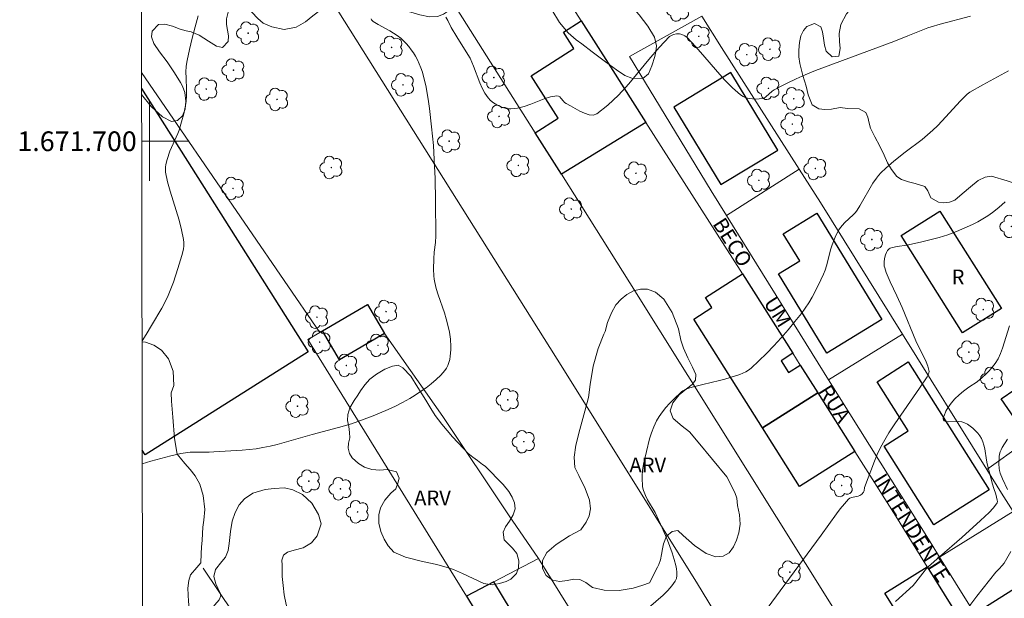
# Model space of a CAD drawing. Units: metres. Extents: x 281183 to 281698, y 1671567 to 1672134.
# Drawn here: x 281187 to 281287, y 1671654 to 1671712 of the extents above; entities that cross this region are included whole.
import ezdxf
from ezdxf.enums import TextEntityAlignment as Align

# ---------------------------------------------------------------- set-up
doc = ezdxf.new("R2010")
doc.units = ezdxf.units.M
doc.header["$MEASUREMENT"] = 0
for name, color, linetype, lineweight in [('Articulacao', 7, 'Continuous', 18), ('Cerca', 8, 'Cerca', 20), ('Edificacoes', 7, 'Continuous', 30), ('Malha_Coordenadas', 7, 'Continuous', 15), ('Muro_Grade', 8, 'Continuous', 20), ('Topon_de_Vias', 7, 'Continuous', 9), ('Topon_Fundacao_Const_Ruinas', 7, 'Continuous', 9)]:
    doc.layers.add(name, color=color, linetype=linetype, lineweight=lineweight)
for name, color, linetype, lineweight, true_color in [('Arvores_Isoladas', 7, 'Continuous', 18, 0x00ff33), ('Curvas_Intermediarias', 7, 'Continuous', 9, 0x783c14), ('Curvas_Mestras', 7, 'Continuous', 20, 0x783c14), ('Topon_Vegetacao', 7, 'Continuous', 9, 0x00ff33), ('Vegetacao', 7, 'Orla8', 9, 0x00ff33)]:
    doc.layers.add(name, color=color, linetype=linetype, lineweight=lineweight, true_color=true_color)
doc.styles.add('Arial', font='arial.ttf', dxfattribs={"height": 1.5})
doc.styles.get("Standard").update_dxf_attribs({"font": 'arial.ttf'})
doc.linetypes.add('Cerca', pattern='A,10,0,["X",Standard,S=1,R=0,X=0,Y=-0.5],0.1', length=10.1)
doc.linetypes.add('Orla8', pattern='A,6,-0.5,["V",Standard,S=1,R=0,X=-0.5,Y=-1],-0.5,6,-0.5,["V",Standard,S=1,R=0,X=-0.5,Y=-1],-0.5', length=14)

# ---------------------------------------------------------------- blocks, each defined once
blk = doc.blocks.new('Arvore')
at = {"layer": 'Arvores_Isoladas'}
blk.add_lwpolyline([(-0.718, 0.493, 0.872324), (-0.722, -0.551, 0.862983), (0.284, -0.827, 0.900105), (0.89, 0.029, 0.863155), (0.262, 0.861, 0.882486)], format="xyb", close=True, dxfattribs=at)
blk.add_circle((0, 0), 0.0286, dxfattribs=at)

msp = doc.modelspace()

# ---------------------------------------------------------------- linework, layer by layer
at = {"layer": 'Articulacao', "flags": 128}
msp.add_lwpolyline([(281198.47, 1672127.498), (281680.561, 1672128.31), (281681.482, 1671574.043), (281199.415, 1671573.231), (281198.47, 1672127.498)], close=True, dxfattribs=at)
at = {"layer": 'Cerca', "flags": 128}
for points in [[(281214.666, 1671720.325), (281241.923, 1671676.994), (281255.579, 1671655.122), (281260.566, 1671646.931), (281265.361, 1671639.303)], [(281199.187, 1671706.96), (281217.276, 1671680.602)], [(281223.817, 1671680.488), (281222.088, 1671683.43), (281217.538, 1671680.756), (281217.276, 1671680.602), (281216.042, 1671679.877), (281232.156, 1671653.858)], [(281223.817, 1671680.488), (281229.761, 1671672.074), (281236.422, 1671662.109), (281239.454, 1671657.695)]]:
    msp.add_lwpolyline(points, dxfattribs=at)
at = {"layer": 'Curvas_Intermediarias', "flags": 128}
for points, elevation in [([(281199.233, 1671679.763), (281199.66, 1671680.404), (281200.204, 1671681.303), (281201.226, 1671683.085), (281201.568, 1671683.718), (281201.876, 1671684.371), (281202.155, 1671685.041), (281202.412, 1671685.722), (281202.878, 1671687.101), (281203.286, 1671688.42), (281203.427, 1671689.07), (281203.464, 1671689.396), (281203.471, 1671689.72), (281203.44, 1671690.039), (281203.243, 1671691.02), (281202.987, 1671691.997), (281202.092, 1671694.922), (281201.828, 1671695.899), (281201.621, 1671696.878), (281201.596, 1671697.128), (281201.605, 1671697.382), (281201.642, 1671697.637), (281201.77, 1671698.147), (281202.058, 1671699.006), (281202.209, 1671699.363), (281202.703, 1671700.422), (281202.855, 1671700.779), (281202.988, 1671701.142), (281203.244, 1671701.956), (281203.468, 1671702.781), (281203.638, 1671703.615), (281203.697, 1671704.035), (281203.738, 1671704.626), (281203.738, 1671705.222), (281203.692, 1671706.421), (281203.686, 1671707.018), (281203.716, 1671707.608), (281203.802, 1671708.19), (281204.045, 1671709.318), (281204.312, 1671710.456), (281204.608, 1671711.593), (281204.937, 1671712.717)], 66), ([(281230.04, 1671712.58), (281230.241, 1671712.244), (281230.606, 1671711.542), (281231.169, 1671710.59), (281231.93, 1671709.327), (281232.511, 1671708.43), (281232.848, 1671707.633), (281233.492, 1671705.92), (281233.734, 1671705.375), (281234.011, 1671704.865), (281234.338, 1671704.404), (281234.586, 1671704.143), (281234.881, 1671703.903), (281235.211, 1671703.69), (281235.565, 1671703.514), (281235.93, 1671703.381), (281236.297, 1671703.3), (281236.652, 1671703.278), (281237.311, 1671703.358), (281237.982, 1671703.536), (281238.659, 1671703.776), (281240.01, 1671704.291), (281240.674, 1671704.494), (281241.323, 1671704.612), (281241.472, 1671704.588), (281241.605, 1671704.5), (281241.729, 1671704.369), (281241.97, 1671704.059), (281242.101, 1671703.922), (281242.247, 1671703.826), (281242.689, 1671703.602), (281243.637, 1671703.068), (281244.114, 1671702.84), (281244.574, 1671702.692), (281245.001, 1671702.664), (281245.382, 1671702.798), (281246.499, 1671703.646), (281247.568, 1671704.673), (281248.604, 1671705.825), (281250.644, 1671708.289), (281251.679, 1671709.495), (281252.748, 1671710.611), (281252.864, 1671710.704), (281252.999, 1671710.778), (281253.146, 1671710.834), (281253.457, 1671710.895), (281253.753, 1671710.896), (281253.884, 1671710.874), (281254.149, 1671710.775), (281254.278, 1671710.703), (281254.515, 1671710.53), (281255.388, 1671709.621), (281256.132, 1671708.77), (281257.6, 1671707.041), (281258.347, 1671706.206), (281259.121, 1671705.417), (281259.933, 1671704.698), (281260.195, 1671704.53), (281260.494, 1671704.409), (281260.82, 1671704.331), (281261.16, 1671704.289), (281261.5, 1671704.279), (281261.831, 1671704.294), (281262.138, 1671704.33), (281262.326, 1671704.388), (281262.501, 1671704.494), (281263.166, 1671705.095), (281263.346, 1671705.216), (281263.785, 1671705.454), (281264.675, 1671705.91), (281265.58, 1671706.34), (281266.494, 1671706.746), (281267.544, 1671707.175), (281275.492, 1671710.133), (281276.928, 1671710.685), (281278.932, 1671711.498), (281279.272, 1671711.615), (281280.206, 1671711.894), (281283.268, 1671712.683)], 67), ([(281199.255, 1671667.279), (281200.116, 1671667.542), (281201.133, 1671667.825), (281202.153, 1671668.086), (281203.17, 1671668.327), (281203.638, 1671668.411), (281204.114, 1671668.455), (281204.594, 1671668.472), (281206.046, 1671668.472), (281206.527, 1671668.494), (281209.378, 1671668.674), (281210.796, 1671668.82), (281211.498, 1671668.929), (281212.218, 1671669.073), (281212.935, 1671669.244), (281213.648, 1671669.435), (281216.487, 1671670.259), (281219.159, 1671670.957), (281220.48, 1671671.348), (281221.129, 1671671.573), (281222.668, 1671672.159), (281224.19, 1671672.797), (281224.936, 1671673.145), (281225.668, 1671673.516), (281226.381, 1671673.914), (281226.94, 1671674.253), (281227.495, 1671674.615), (281228.038, 1671675), (281228.564, 1671675.407), (281229.063, 1671675.835), (281229.53, 1671676.282), (281229.957, 1671676.749), (281230.129, 1671676.994), (281230.263, 1671677.269), (281230.365, 1671677.568), (281230.44, 1671677.881), (281230.494, 1671678.202), (281230.555, 1671678.831), (281230.567, 1671679.188), (281230.527, 1671679.913), (281230.42, 1671680.639), (281230.267, 1671681.352), (281230.099, 1671681.975), (281229.902, 1671682.592), (281229.262, 1671684.433), (281229.073, 1671685.051), (281228.918, 1671685.675), (281228.86, 1671686.011), (281228.824, 1671686.352), (281228.802, 1671687.042), (281228.825, 1671688.08), (281228.873, 1671688.742), (281228.99, 1671689.734), (281229.028, 1671690.396), (281229.015, 1671693.92), (281228.962, 1671696.269), (281228.915, 1671697.442), (281228.784, 1671699.559), (281228.611, 1671701.449), (281228.381, 1671703.332), (281228.242, 1671704.269), (281228.004, 1671705.653), (281227.794, 1671706.556), (281227.666, 1671707.001), (281227.519, 1671707.438), (281227.352, 1671707.863), (281227.162, 1671708.275), (281226.977, 1671708.62), (281226.769, 1671708.959), (281226.541, 1671709.289), (281226.295, 1671709.607), (281226.033, 1671709.91), (281225.757, 1671710.196), (281225.469, 1671710.462), (281225.123, 1671710.734), (281224.753, 1671710.978), (281224.365, 1671711.203), (281223.175, 1671711.849), (281222.677, 1671712.162), (281222.524, 1671712.307), (281222.48, 1671712.424)], 67), ([(281287.143, 1671707.132), (281284.533, 1671705.736), (281283.192, 1671704.97), (281282.933, 1671704.769), (281282.696, 1671704.542), (281282.231, 1671704.053), (281280.412, 1671702.058), (281279.941, 1671701.577), (281279.455, 1671701.113), (281278.913, 1671700.64), (281278.354, 1671700.188), (281276.631, 1671698.878), (281275.504, 1671697.981), (281274.7, 1671697.278), (281274.19, 1671696.783), (281273.95, 1671696.524), (281273.722, 1671696.255), (281273.358, 1671695.735), (281272.047, 1671693.435), (281271.768, 1671692.997), (281271.612, 1671692.791), (281271.407, 1671692.559), (281270.488, 1671691.711), (281270.273, 1671691.488), (281270.08, 1671691.25), (281269.928, 1671691.024), (281269.79, 1671690.786), (281269.547, 1671690.287), (281269.242, 1671689.512), (281269.106, 1671689.09), (281268.67, 1671687.36), (281268.538, 1671686.938), (281268.376, 1671686.528), (281268.105, 1671685.935), (281267.521, 1671684.758), (281267.204, 1671684.182), (281266.867, 1671683.619), (281266.508, 1671683.073), (281266.125, 1671682.547), (281265.459, 1671681.703), (281264.769, 1671680.871), (281264.056, 1671680.053), (281263.324, 1671679.253), (281262.574, 1671678.474), (281261.807, 1671677.72), (281261.025, 1671676.994), (281260.767, 1671676.791), (281260.484, 1671676.619), (281260.182, 1671676.472), (281259.867, 1671676.345), (281258.899, 1671676.026), (281258.356, 1671675.864), (281257.805, 1671675.722), (281256.136, 1671675.343), (281255.034, 1671675.06), (281254.706, 1671674.964), (281254.382, 1671674.848), (281254.088, 1671674.688), (281253.96, 1671674.584), (281253.152, 1671673.81), (281252.754, 1671673.406), (281252.371, 1671672.987), (281252.014, 1671672.552), (281251.691, 1671672.099), (281251.413, 1671671.627), (281251.14, 1671671.046), (281250.91, 1671670.44), (281250.714, 1671669.815), (281250.394, 1671668.531), (281250.116, 1671667.246), (281250.016, 1671666.642), (281249.97, 1671666.026), (281249.965, 1671665.718), (281249.992, 1671665.11), (281250.015, 1671664.932), (281250.105, 1671664.58), (281250.31, 1671664.066), (281250.522, 1671663.632), (281251.289, 1671662.331), (281251.987, 1671660.803), (281252.532, 1671659.532), (281252.783, 1671658.891), (281253.012, 1671658.245), (281253.215, 1671657.594), (281253.383, 1671656.956), (281253.449, 1671656.62), (281253.487, 1671656.287), (281253.487, 1671655.965), (281253.438, 1671655.664), (281253.327, 1671655.393), (281252.989, 1671654.894), (281252.576, 1671654.425), (281252.111, 1671653.976), (281250.609, 1671652.664)], 68), ([(281286.791, 1671693.844), (281286.153, 1671693.292), (281285.498, 1671692.768), (281285.021, 1671692.428), (281284.522, 1671692.116), (281284.004, 1671691.828), (281283.474, 1671691.561), (281282.934, 1671691.309), (281281.848, 1671690.836), (281281.421, 1671690.667), (281280.987, 1671690.517), (281280.101, 1671690.256), (281278.209, 1671689.765), (281276.817, 1671689.474), (281275.82, 1671689.337), (281275.345, 1671689.236), (281275.127, 1671689.154), (281275.031, 1671689.096), (281274.865, 1671688.925), (281274.737, 1671688.708), (281274.653, 1671688.482), (281274.565, 1671688.114), (281274.516, 1671687.726), (281274.531, 1671687.344), (281274.57, 1671687.162), (281274.729, 1671686.679), (281274.916, 1671686.202), (281275.124, 1671685.727), (281275.795, 1671684.314), (281276.332, 1671683.127), (281277.736, 1671679.765), (281278.76, 1671677.627), (281278.927, 1671677.199), (281279.057, 1671676.77), (281279.07, 1671676.643), (281279.051, 1671676.513), (281279.007, 1671676.382), (281278.871, 1671676.123), (281278.115, 1671674.962), (281275.6, 1671671.345), (281275.004, 1671670.423), (281274.444, 1671669.482), (281274.115, 1671668.855), (281273.816, 1671668.212), (281273.541, 1671667.556), (281272.523, 1671664.892), (281272.474, 1671664.527), (281272.409, 1671664.406), (281272.246, 1671664.211), (281272.045, 1671664.065), (281271.887, 1671664.004), (281271.189, 1671663.86), (281271.036, 1671663.795), (281270.906, 1671663.697), (281270.476, 1671663.226), (281270.065, 1671662.727), (281269.67, 1671662.206), (281268.138, 1671660.06), (281262.156, 1671651.977)], 69), ([(281287.022, 1671669.781), (281286.482, 1671668.93), (281286.369, 1671668.712), (281286.283, 1671668.485), (281286.227, 1671668.255), (281286.19, 1671668.018), (281286.169, 1671667.776), (281286.162, 1671667.285), (281286.176, 1671666.799), (281286.202, 1671666.606), (281286.29, 1671666.322), (281286.512, 1671665.765), (281287.011, 1671664.665)], 71), ([(281287.377, 1671658.4), (281286.701, 1671657.191), (281286.501, 1671656.956), (281286.165, 1671656.627), (281285.856, 1671656.287), (281283.928, 1671653.867), (281283.009, 1671652.657)], 71)]:
    msp.add_lwpolyline(points, dxfattribs=dict(at, elevation=elevation))
at = {"layer": 'Curvas_Mestras', "elevation": 70, "flags": 128}
msp.add_lwpolyline([(281275.673, 1671653.305), (281277.465, 1671654.934), (281277.71, 1671655.275), (281278.438, 1671656.206), (281278.822, 1671656.653), (281279.028, 1671656.863), (281280.127, 1671657.862), (281282.39, 1671659.799), (281284.29, 1671661.521), (281285.157, 1671662.36), (281285.557, 1671662.793), (281285.923, 1671663.237), (281285.976, 1671663.339), (281285.996, 1671663.456), (281285.991, 1671663.583), (281285.846, 1671664.219), (281285.64, 1671664.764), (281285.508, 1671665.219), (281284.966, 1671667.296), (281284.889, 1671667.664), (281284.715, 1671668.796), (281284.637, 1671669.161), (281284.53, 1671669.51), (281284.382, 1671669.835), (281284.207, 1671670.115), (281284, 1671670.386), (281283.765, 1671670.645), (281283.509, 1671670.886), (281283.237, 1671671.104), (281282.955, 1671671.293), (281282.668, 1671671.449), (281282.388, 1671671.536), (281282.071, 1671671.567), (281281.084, 1671671.544), (281280.808, 1671671.571), (281280.591, 1671671.651), (281280.53, 1671671.731), (281280.515, 1671671.85), (281280.537, 1671671.999), (281280.584, 1671672.163), (281280.781, 1671672.634), (281280.965, 1671672.97), (281281.308, 1671673.445), (281281.691, 1671673.883), (281282.114, 1671674.28), (281282.565, 1671674.648), (281283.108, 1671675.043), (281283.939, 1671675.614), (281284.468, 1671676.025), (281284.834, 1671676.362), (281285.18, 1671676.724), (281285.503, 1671677.104), (281285.766, 1671677.453), (281286.065, 1671677.941), (281286.307, 1671678.459), (281286.512, 1671679.012), (281287.228, 1671681.273)], dxfattribs=at)
at = {"layer": 'Edificacoes', "flags": 128}
for points in [[(281250.353, 1671701.915), (281241.771, 1671696.66), (281239.123, 1671700.864), (281241.438, 1671702.343), (281238.694, 1671706.638), (281243.029, 1671709.406), (281241.972, 1671711.06), (281243.776, 1671712.212), (281246.757, 1671707.545)], [(281253.166, 1671703.469), (281257.935, 1671695.601), (281263.716, 1671699.105), (281258.953, 1671706.977)], [(281268.698, 1671678.523), (281263.796, 1671686.54), (281265.951, 1671687.857), (281264.263, 1671690.619), (281267.685, 1671692.711), (281274.275, 1671681.934)], [(281282.47, 1671680.562), (281276.235, 1671690.445), (281280.167, 1671692.925), (281286.402, 1671683.042)], [(281262.182, 1671670.925), (281255.195, 1671681.962), (281257.03, 1671683.123), (281256.379, 1671684.151), (281260.15, 1671686.539), (281265.246, 1671678.49), (281264.058, 1671677.738), (281264.819, 1671676.536), (281266.007, 1671677.288), (281267.788, 1671674.474)], [(281223.817, 1671680.488), (281219.267, 1671677.814), (281217.538, 1671680.756), (281222.088, 1671683.43)], [(281279.553, 1671661.095), (281274.505, 1671669.061), (281276.958, 1671670.615), (281273.796, 1671675.605), (281276.964, 1671677.612), (281285.173, 1671664.656)], [(281288.781, 1671670.385), (281286.392, 1671673.877), (281290.553, 1671676.723), (281292.941, 1671673.23)], [(281271.547, 1671668.538), (281265.941, 1671664.989), (281262.182, 1671670.925), (281267.788, 1671674.474)], [(281278.889, 1671656.84), (281290.498, 1671638.135), (281281.859, 1671632.774), (281278.511, 1671638.096), (281277.965, 1671638.964), (281279.665, 1671640.019), (281278.414, 1671642.033), (281280.113, 1671643.088), (281278.472, 1671645.732), (281280.503, 1671646.993), (281279.087, 1671649.274), (281278.027, 1671648.617), (281274.582, 1671654.167)], [(281284.897, 1671652.809), (281289.695, 1671645.208), (281295.378, 1671648.795), (281290.581, 1671656.397)], [(281232.156, 1671653.858), (281234.895, 1671649.342), (281237.547, 1671650.951), (281234.907, 1671655.304)]]:
    msp.add_lwpolyline(points, close=True, dxfattribs=at)
msp.add_lwpolyline([(281199.19, 1671705.36), (281216.09, 1671678.644), (281199.561, 1671668.187), (281199.252, 1671668.675)], dxfattribs=at)
at = {"layer": 'Malha_Coordenadas', "flags": 128}
for points in [[(281200, 1671704), (281200, 1671696)], [(281204, 1671700), (281199.199, 1671700)], [(281199.199, 1671700), (281203.199, 1671700)]]:
    msp.add_lwpolyline(points, dxfattribs=at)
at = {"layer": 'Muro_Grade', "flags": 128}
for points in [[(281302.315, 1671619.248), (281292.536, 1671634.85), (281290.498, 1671638.135), (281278.889, 1671656.84), (281275.701, 1671661.976), (281271.547, 1671668.538), (281267.788, 1671674.474), (281266.007, 1671677.288), (281265.246, 1671678.49), (281260.15, 1671686.539), (281257.584, 1671690.592), (281250.353, 1671701.915), (281246.757, 1671707.545), (281243.776, 1671712.212), (281235.701, 1671724.855)], [(281281.859, 1671632.774), (281278.511, 1671638.096), (281277.965, 1671638.964), (281275.093, 1671643.528), (281269.46, 1671652.481), (281248.721, 1671685.626), (281241.771, 1671696.66), (281239.123, 1671700.864), (281227.22, 1671719.731), (281225.311, 1671722.707)], [(281258.511, 1671692.478), (281256.965, 1671694.963), (281248.672, 1671708.608), (281256.023, 1671712.689)], [(281256.023, 1671712.689), (281258.015, 1671709.528), (281265.877, 1671697.178)], [(281258.511, 1671692.478), (281265.877, 1671697.178)], [(281265.877, 1671697.178), (281268.042, 1671693.777), (281276.361, 1671680.436)], [(281268.878, 1671675.817), (281267.83, 1671677.492), (281258.511, 1671692.478)], [(281268.878, 1671675.817), (281276.361, 1671680.436)], [(281276.361, 1671680.436), (281284.931, 1671666.692)], [(281280.143, 1671657.807), (281279.334, 1671659.106), (281268.878, 1671675.817)], [(281284.931, 1671666.692), (281288.611, 1671669.339), (281293.061, 1671672.539), (281298.454, 1671663.991), (281305.282, 1671653.171), (281309.333, 1671646.751), (281310.416, 1671645.034), (281312.452, 1671641.807), (281313.226, 1671640.581), (281317.579, 1671633.682), (281318.786, 1671631.768), (281323.306, 1671624.605), (281323.892, 1671623.677)], [(281284.931, 1671666.692), (281286.42, 1671664.304), (281287.584, 1671662.446)], [(281280.143, 1671657.807), (281287.584, 1671662.446)], [(281259.143, 1671610.377), (281254.765, 1671617.37), (281249.718, 1671625.431), (281248.622, 1671627.183), (281243.563, 1671635.263), (281239.441, 1671641.847), (281234.895, 1671649.342), (281232.156, 1671653.858), (281234.907, 1671655.304), (281239.454, 1671657.695), (281249.043, 1671642.217), (281250.632, 1671639.609), (281254.7, 1671632.932), (281259.186, 1671625.569), (281260.246, 1671623.822), (281261.76, 1671621.326), (281267.392, 1671612.038)], [(281280.143, 1671657.807), (281289.691, 1671642.471), (281297.137, 1671647.193)], [(281205.45, 1671656.701), (281217.665, 1671638.487)]]:
    msp.add_lwpolyline(points, dxfattribs=at)
at = {"layer": 'Vegetacao', "flags": 128}
for points in [[(281231.535, 1671729.39), (281231.737, 1671729.926), (281231.925, 1671730.47), (281231.909, 1671731), (281231.047, 1671731.37), (281229.972, 1671731.241), (281228.399, 1671730.971), (281226.884, 1671730.784), (281226.374, 1671730.709), (281225.855, 1671730.867), (281225.132, 1671731.33), (281224.456, 1671731.934), (281223.906, 1671732.613), (281223.613, 1671733.367), (281223.52, 1671734.126), (281223.609, 1671734.91), (281223.873, 1671735.68), (281224.337, 1671736.337), (281225.002, 1671736.877), (281225.512, 1671737.065), (281226.072, 1671737.143), (281226.664, 1671737.147), (281227.368, 1671737.175), (281228.049, 1671737.227), (281228.694, 1671737.279), (281229.331, 1671737.31), (281230.135, 1671737.522), (281230.759, 1671737.878), (281231.289, 1671738.341), (281231.756, 1671738.96), (281231.976, 1671739.685), (281232.018, 1671740.469), (281231.969, 1671741.403), (281232.079, 1671742.332), (281232.478, 1671743.119), (281233.04, 1671743.626), (281233.8, 1671743.953), (281234.548, 1671744.168), (281235.099, 1671744.326), (281235.611, 1671744.434), (281236.15, 1671744.574), (281236.66, 1671744.679), (281237.519, 1671744.228), (281237.791, 1671743.655), (281237.946, 1671742.721), (281237.914, 1671741.402), (281237.779, 1671739.766), (281237.667, 1671738.391), (281237.548, 1671737.708), (281237.534, 1671737.072), (281237.825, 1671736.132), (281237.956, 1671735.37), (281237.465, 1671734.804), (281236.992, 1671734.433), (281236.55, 1671733.982), (281236.257, 1671733.455), (281236.161, 1671732.896), (281236.581, 1671732.063), (281237.282, 1671732.165), (281237.6, 1671732.586), (281237.879, 1671733.039), (281238.644, 1671733.514), (281239.172, 1671733.56), (281239.67, 1671733.67), (281240.549, 1671734.509), (281241.285, 1671735.02), (281241.918, 1671735.237), (281241.64, 1671735.739), (281240.988, 1671736.148), (281240.338, 1671736.803), (281240.101, 1671737.353), (281239.902, 1671738.172), (281239.749, 1671739.18), (281239.676, 1671740.356), (281239.679, 1671741.616), (281239.777, 1671742.563), (281240.12, 1671743.507), (281240.51, 1671744.398), (281241.045, 1671745.268), (281241.821, 1671746.187), (281242.748, 1671746.872), (281243.708, 1671746.999), (281244.236, 1671746.896), (281245.696, 1671747.574), (281248.135, 1671748.538), (281250.792, 1671749.23), (281251.93, 1671749.268), (281252.445, 1671749.337), (281253.12, 1671749.519), (281253.532, 1671749.816), (281253.866, 1671750.402), (281254.044, 1671751.37), (281254.174, 1671752.733), (281254.412, 1671754.283), (281254.554, 1671755.316), (281254.763, 1671756.045), (281255.195, 1671756.654), (281256.121, 1671757.496), (281257.422, 1671758.378), (281258.422, 1671758.968), (281259.197, 1671759.074), (281260.175, 1671759.053), (281261.289, 1671758.943), (281262.214, 1671758.815), (281262.939, 1671758.746), (281263.525, 1671758.786), (281263.913, 1671759.41), (281263.964, 1671760.277), (281263.982, 1671761.609), (281264.132, 1671763.093), (281264.218, 1671763.954), (281263.99, 1671764.639), (281263.564, 1671765.558), (281263.04, 1671766.533), (281262.599, 1671767.508), (281262.279, 1671768.504), (281262.159, 1671769.11), (281262.181, 1671769.863), (281262.38, 1671770.671), (281262.759, 1671771.245), (281263.318, 1671771.591), (281264.036, 1671771.741), (281264.947, 1671771.461), (281265.98, 1671770.793), (281266.626, 1671770.133), (281267.384, 1671769.817), (281268.192, 1671769.582), (281269.147, 1671769.169), (281270.171, 1671768.457), (281271.043, 1671767.435), (281271.533, 1671766.671), (281272.093, 1671765.334), (281272.65, 1671763.774), (281273.167, 1671761.852), (281273.35, 1671760.129), (281273.618, 1671759.18), (281273.996, 1671758.575), (281275.062, 1671758.667), (281275.954, 1671759.248), (281277.106, 1671760.308), (281278.299, 1671761.664), (281278.814, 1671762.375), (281279.258, 1671762.622), (281280.335, 1671763.135), (281281.951, 1671763.677), (281283.845, 1671763.969), (281285.129, 1671764.133), (281286.054, 1671764.302), (281287.497, 1671764.371), (281289.725, 1671764.347), (281291.781, 1671764.132), (281292.418, 1671763.914), (281293.273, 1671763.543), (281294.282, 1671763.005), (281295.085, 1671762.307), (281295.464, 1671761.323), (281295.584, 1671760.35), (281295.969, 1671759.466), (281296.846, 1671758.551), (281298.045, 1671757.273), (281299.129, 1671755.8), (281299.505, 1671754.997), (281300.219, 1671753.352), (281301.246, 1671751.233), (281302.406, 1671748.82), (281302.865, 1671747.459), (281303.519, 1671746.217), (281304.592, 1671744.336), (281305.778, 1671742.253), (281306.529, 1671741.02), (281307.082, 1671740.087), (281307.973, 1671738.442), (281309.088, 1671736.442), (281309.765, 1671735.17), (281309.734, 1671734.609), (281309.653, 1671734.016), (281309.63, 1671733.493), (281309.864, 1671732.761), (281310.157, 1671732.29), (281310.624, 1671731.691), (281311.046, 1671731.304), (281311.643, 1671730.652), (281312.26, 1671729.814), (281312.544, 1671729.352), (281312.971, 1671728.214), (281313.243, 1671727.395), (281313.366, 1671726.603), (281313.211, 1671725.911), (281312.9, 1671725.311), (281312.607, 1671724.782), (281312.676, 1671724.109), (281313.16, 1671723.914), (281313.952, 1671723.735), (281315.028, 1671723.598), (281316.116, 1671723.414), (281316.64, 1671723.231), (281317.211, 1671722.28), (281317.945, 1671720.781), (281318.668, 1671718.8), (281319.037, 1671716.92), (281319.183, 1671716.169), (281319.421, 1671715.06), (281319.749, 1671713.601), (281320.164, 1671712.171), (281320.475, 1671711.54), (281320.777, 1671710.823), (281321.384, 1671709.587), (281322.345, 1671707.823), (281323.462, 1671706.022), (281324.074, 1671705.112), (281324.854, 1671704.248), (281325.87, 1671703.182), (281327.045, 1671701.749), (281327.9, 1671700.276), (281328.146, 1671699.704), (281328.474, 1671699.031), (281329.213, 1671697.71), (281330.304, 1671695.858), (281331.351, 1671694.133), (281331.83, 1671693.321), (281332.288, 1671692.696), (281332.879, 1671691.903), (281333.29, 1671691.378), (281334.013, 1671690.564), (281334.973, 1671689.394), (281335.753, 1671688.417), (281336.031, 1671687.991), (281336.489, 1671687.318), (281337.485, 1671685.988), (281338.906, 1671684.244), (281340.185, 1671682.683), (281340.619, 1671682.159), (281341.319, 1671681.238), (281342.495, 1671679.811), (281343.922, 1671678.007), (281344.84, 1671676.843), (281345.481, 1671676.141), (281345.978, 1671675.389), (281346.232, 1671674.956), (281346.489, 1671674.515), (281346.705, 1671674.061), (281346.884, 1671673.112), (281346.895, 1671672.278), (281346.805, 1671671.593), (281346.494, 1671670.927), (281346.097, 1671670.614), (281345.47, 1671670.36), (281344.704, 1671670.228), (281343.911, 1671670.371), (281343.038, 1671670.868), (281341.949, 1671671.859), (281340.623, 1671673.313), (281339.601, 1671674.651), (281339.314, 1671675.105), (281338.69, 1671676.085), (281337.603, 1671677.762), (281336.234, 1671680.064), (281335.237, 1671681.964), (281334.849, 1671682.732), (281334.388, 1671683.342), (281333.765, 1671684.008), (281332.889, 1671684.656), (281331.798, 1671685.14), (281330.866, 1671685.333), (281330.357, 1671685.341), (281329.55, 1671685.137), (281328.646, 1671684.698), (281328.137, 1671684.361), (281327.528, 1671683.935), (281326.908, 1671683.509), (281326.316, 1671683.179), (281326.166, 1671683.051), (281325.861, 1671682.622), (281325.67, 1671682.132), (281325.604, 1671681.476), (281325.697, 1671680.595), (281325.811, 1671679.551), (281325.892, 1671678.955), (281325.994, 1671678.403), (281325.665, 1671677.708), (281325.082, 1671677.486), (281324.34, 1671677.324), (281323.557, 1671677.293), (281322.888, 1671677.436), (281322.274, 1671677.749), (281321.704, 1671678.291), (281321.122, 1671679.117), (281320.463, 1671680.24), (281319.724, 1671681.497), (281319.375, 1671682.06), (281318.548, 1671682.853), (281317.987, 1671683.332), (281317.362, 1671683.835), (281316.754, 1671684.379), (281316.302, 1671684.969), (281316.056, 1671685.553), (281316.019, 1671686.134), (281316.118, 1671686.799), (281316.319, 1671687.723), (281316.553, 1671688.649), (281316.776, 1671689.243), (281316.724, 1671689.899), (281316.749, 1671690.424), (281316.769, 1671691.039), (281316.641, 1671691.688), (281316.342, 1671692.26), (281315.689, 1671693.045), (281314.677, 1671693.811), (281313.568, 1671694.271), (281313.076, 1671694.38), (281311.862, 1671694.489), (281310.079, 1671694.523), (281307.79, 1671694.497), (281305.613, 1671694.601), (281304.372, 1671694.874), (281303.508, 1671695.1), (281302.621, 1671695.32), (281301.89, 1671695.437), (281301.328, 1671695.45), (281300.747, 1671695.292), (281300.156, 1671694.978), (281299.689, 1671694.488), (281299.502, 1671693.668), (281299.758, 1671692.304), (281300.259, 1671690.699), (281300.763, 1671689.508), (281301.136, 1671688.808), (281301.564, 1671688.088), (281302.067, 1671687.199), (281302.493, 1671686.251), (281302.802, 1671685.26), (281302.883, 1671684.32), (281302.765, 1671683.402), (281302.522, 1671682.52), (281302.141, 1671681.694), (281301.597, 1671680.96), (281300.844, 1671680.442), (281300.152, 1671680.223), (281299.177, 1671680.39), (281298.54, 1671680.679), (281297.835, 1671681.114), (281297.241, 1671681.703), (281296.671, 1671682.624), (281295.981, 1671684.067), (281295.176, 1671685.804), (281294.708, 1671687.091), (281294.281, 1671688.348), (281293.694, 1671690.038), (281292.938, 1671692.146), (281292.381, 1671693.552), (281291.862, 1671693.972), (281290.741, 1671694.574), (281289.06, 1671695.288), (281286.979, 1671696.001), (281285.416, 1671696.477), (281284.763, 1671696.369), (281284.056, 1671696.035), (281283.259, 1671695.389), (281282.418, 1671694.656), (281281.671, 1671694.031), (281281.13, 1671693.84), (281280.523, 1671693.761), (281280.013, 1671693.822), (281279.234, 1671694.254), (281278.938, 1671694.989), (281278.651, 1671695.424), (281277.658, 1671695.71), (281276.968, 1671695.886), (281276.278, 1671696.11), (281275.786, 1671696.426), (281275.245, 1671697.14), (281274.869, 1671697.8), (281274.508, 1671698.601), (281274.076, 1671699.508), (281273.582, 1671700.459), (281273.132, 1671701.336), (281273.005, 1671701.82), (281272.856, 1671702.437), (281272.643, 1671702.911), (281271.994, 1671703.283), (281270.792, 1671703.327), (281270.061, 1671703.438), (281269.169, 1671703.267), (281268.479, 1671703.229), (281267.89, 1671703.275), (281267.209, 1671703.692), (281266.821, 1671704.721), (281266.604, 1671705.578), (281266.271, 1671706.681), (281265.953, 1671707.9), (281265.849, 1671708.561), (281265.859, 1671709.244), (281265.916, 1671710.016), (281266.074, 1671710.687), (281266.326, 1671711.245), (281266.679, 1671711.65), (281267.456, 1671711.931), (281268.075, 1671711.6), (281268.244, 1671711.111), (281268.367, 1671710.449), (281268.471, 1671709.74), (281268.614, 1671709.147), (281269.237, 1671708.552), (281269.923, 1671708.634), (281270.063, 1671709.412), (281269.97, 1671710.121), (281269.933, 1671710.94), (281270.108, 1671711.861), (281270.698, 1671712.91), (281271.397, 1671713.731), (281271.688, 1671714.025), (281272.211, 1671714.59), (281272.525, 1671715.057), (281272.787, 1671715.541), (281272.965, 1671716.138), (281273.09, 1671717.014), (281273.002, 1671718.311), (281272.769, 1671719.788), (281272.49, 1671720.648), (281272.085, 1671721.137), (281271.322, 1671721.233), (281270.713, 1671720.997), (281270.038, 1671720.749), (281269.441, 1671720.524), (281268.964, 1671720.357), (281268.086, 1671720.39), (281267.523, 1671720.534), (281267.107, 1671720.803), (281266.74, 1671721.621), (281266.806, 1671722.176), (281267.046, 1671722.919), (281267.283, 1671723.783), (281267.223, 1671724.383), (281266.612, 1671724.977), (281265.578, 1671724.889), (281264.886, 1671724.664), (281264.168, 1671724.395), (281263.408, 1671724.138), (281262.734, 1671724.033), (281262.221, 1671724.209), (281261.849, 1671724.677), (281261.606, 1671725.389), (281261.495, 1671726.139), (281261.573, 1671726.867), (281261.863, 1671727.725), (281262.485, 1671728.872), (281263.281, 1671729.91), (281263.84, 1671730.362), (281264.408, 1671730.729), (281265.199, 1671731.25), (281266.128, 1671732.208), (281267.055, 1671733.837), (281267.806, 1671735.483), (281268.096, 1671736.199), (281268.653, 1671737.459), (281269.431, 1671738.989), (281270.372, 1671740.912), (281271.144, 1671742.371), (281271.461, 1671742.864), (281271.61, 1671743.235), (281271.748, 1671743.702), (281271.829, 1671744.26), (281271.851, 1671745.15), (281271.54, 1671746.019), (281271.247, 1671746.419), (281270.483, 1671747.031), (281269.801, 1671747.359), (281268.867, 1671747.632), (281267.765, 1671747.718), (281266.489, 1671747.629), (281265.07, 1671747.447), (281264.018, 1671747.275), (281263.249, 1671747.395), (281262.15, 1671747.544), (281260.771, 1671747.54), (281259.045, 1671747.245), (281257.399, 1671746.828), (281256.428, 1671746.487), (281256.028, 1671746.13), (281255.575, 1671745.672), (281255.305, 1671745.161), (281255.207, 1671744.561), (281255.232, 1671743.861), (281255.28, 1671743.089), (281255.185, 1671742.374), (281254.836, 1671741.705), (281254.159, 1671741.104), (281253.185, 1671740.695), (281252.216, 1671740.559), (281251.681, 1671740.189), (281251.063, 1671739.737), (281250.584, 1671739.252), (281250.302, 1671738.741), (281250.351, 1671738.124), (281250.538, 1671737.456), (281250.651, 1671736.863), (281250.464, 1671736.269), (281249.855, 1671735.683), (281248.781, 1671735.113), (281247.58, 1671734.695), (281246.893, 1671734.625), (281246.429, 1671735.291), (281246.063, 1671735.682), (281245.512, 1671736.075), (281245.266, 1671735.41), (281245.556, 1671734.384), (281245.628, 1671733.814), (281245.485, 1671733.324), (281245.097, 1671732.949), (281244.452, 1671732.672), (281243.522, 1671732.384), (281242.424, 1671731.999), (281241.438, 1671731.554), (281240.888, 1671731.092), (281240.594, 1671730.641), (281240.324, 1671730.153), (281240.022, 1671729.532), (281239.859, 1671728.962), (281239.863, 1671728.443), (281240.23, 1671727.648), (281240.819, 1671727.412), (281241.957, 1671727.427), (281243.406, 1671727.627), (281244.365, 1671727.938), (281244.901, 1671727.987), (281245.806, 1671728.135), (281247.11, 1671728.301), (281248.704, 1671728.421), (281249.956, 1671728.374), (281250.901, 1671728.587), (281251.532, 1671728.719), (281252.218, 1671728.807), (281252.945, 1671728.889), (281253.912, 1671728.945), (281255.164, 1671728.987), (281255.971, 1671729.03), (281256.358, 1671728.554), (281256.318, 1671727.77), (281255.854, 1671727.211), (281255.122, 1671726.601), (281254.283, 1671726.008), (281253.689, 1671725.543), (281253.163, 1671724.91), (281252.596, 1671724.318), (281251.976, 1671723.666), (281251.382, 1671722.97), (281251.015, 1671722.302), (281251.116, 1671721.726), (281251.947, 1671722.025), (281252.441, 1671722.424), (281252.929, 1671722.93), (281253.387, 1671723.388), (281253.873, 1671723.654), (281254.601, 1671723.385), (281254.78, 1671722.365), (281254.675, 1671721.724), (281254.665, 1671721.106), (281254.982, 1671720.451), (281255.672, 1671719.741), (281256.269, 1671719.226), (281256.661, 1671718.856), (281257.116, 1671718.406), (281257.538, 1671717.912), (281257.816, 1671717.444), (281258.012, 1671716.999), (281258.017, 1671715.981), (281257.744, 1671715.419), (281257.3, 1671714.982), (281256.785, 1671714.711), (281256.276, 1671714.689), (281255.754, 1671714.892), (281255.083, 1671715.582), (281254.132, 1671716.879), (281253.293, 1671718.117), (281252.932, 1671718.478), (281252.519, 1671718.822), (281252.05, 1671719.203), (281251.522, 1671719.65), (281250.982, 1671720.067), (281250.368, 1671720.493), (281249.648, 1671720.859), (281248.964, 1671721.047), (281248.08, 1671721.122), (281247.07, 1671720.867), (281246.659, 1671720.51), (281246.345, 1671720.008), (281246.187, 1671719.336), (281246.236, 1671718.434), (281246.512, 1671717.31), (281247.042, 1671716.187), (281247.562, 1671715.441), (281248.277, 1671714.505), (281248.924, 1671713.684), (281249.663, 1671712.808), (281250.54, 1671711.662), (281251.211, 1671710.562), (281251.405, 1671709.67), (281251.341, 1671709.094), (281251.263, 1671708.592), (281250.944, 1671707.662), (281250.592, 1671706.854), (281250.033, 1671706.366), (281248.928, 1671706.39), (281248.212, 1671706.664), (281247.35, 1671707.243), (281246.261, 1671708.045), (281244.91, 1671709.056), (281243.847, 1671709.89), (281243.287, 1671710.298), (281242.449, 1671710.997), (281241.592, 1671712.045), (281240.809, 1671713.34), (281240.202, 1671714.564), (281239.838, 1671715.26), (281239.38, 1671715.678), (281238.655, 1671716.21), (281237.616, 1671716.854), (281236.289, 1671717.509), (281235.086, 1671717.957), (281234.396, 1671718.104), (281233.588, 1671718.541), (281232.842, 1671719.005), (281232.154, 1671719.541), (281231.593, 1671720.091), (281231.091, 1671720.76), (281230.662, 1671721.629), (281230.318, 1671722.506), (281230.184, 1671723.174), (281230.215, 1671724.126), (281230.328, 1671724.788), (281230.489, 1671725.415), (281230.685, 1671726.071), (281230.925, 1671726.737), (281231.154, 1671727.278), (281231.271, 1671727.622), (281231.432, 1671728.041), (281231.522, 1671728.382)], [(281250.695, 1671655.21), (281250.021, 1671654.958), (281249.038, 1671654.673), (281247.624, 1671654.435), (281246.095, 1671654.464), (281244.912, 1671654.752), (281244.26, 1671655.242), (281243.655, 1671655.561), (281243.039, 1671655.58), (281242.35, 1671655.437), (281241.625, 1671655.347), (281240.882, 1671655.493), (281240.241, 1671655.947), (281239.862, 1671656.658), (281239.854, 1671657.482), (281240.308, 1671658.281), (281241.237, 1671659.101), (281242.593, 1671659.978), (281243.752, 1671660.581), (281244.289, 1671661.368), (281244.585, 1671662.001), (281244.736, 1671662.701), (281244.624, 1671663.587), (281244.17, 1671664.771), (281243.527, 1671666.091), (281243.141, 1671666.92), (281243.053, 1671667.97), (281243.238, 1671669.188), (281243.645, 1671670.778), (281244.141, 1671672.609), (281244.529, 1671673.996), (281244.693, 1671675.329), (281244.985, 1671677.18), (281245.51, 1671678.982), (281246.077, 1671680.449), (281246.215, 1671680.717), (281246.46, 1671681.612), (281246.849, 1671682.61), (281247.309, 1671683.397), (281247.832, 1671683.998), (281248.405, 1671684.456), (281249.085, 1671684.813), (281249.78, 1671685.003), (281250.505, 1671684.987), (281251.319, 1671684.701), (281252.161, 1671683.976), (281253.004, 1671682.622), (281253.654, 1671680.99), (281253.885, 1671679.823), (281254.161, 1671679.008), (281254.6, 1671678.027), (281255.086, 1671677.086), (281255.395, 1671676.346), (281255.39, 1671675.775), (281255.038, 1671675.327), (281254.447, 1671674.881), (281253.727, 1671674.288), (281253.084, 1671673.46), (281252.804, 1671672.671), (281253.118, 1671671.877), (281254.01, 1671671.102), (281254.775, 1671670.525), (281255.636, 1671669.464), (281257.096, 1671667.738), (281258.545, 1671665.964), (281259.372, 1671664.369), (281259.554, 1671663.789), (281259.653, 1671663.069), (281259.827, 1671662.098), (281259.906, 1671661.151), (281259.761, 1671660.286), (281259.548, 1671659.547), (281259.247, 1671658.861), (281258.804, 1671658.268), (281258.198, 1671657.925), (281257.432, 1671657.859), (281256.473, 1671658.183), (281255.269, 1671658.998), (281254.125, 1671660.028), (281253.582, 1671660.521), (281253.022, 1671660.402), (281252.443, 1671659.957), (281252.13, 1671659.176), (281252.028, 1671658.667), (281251.927, 1671658.093), (281251.811, 1671657.552), (281251.656, 1671657.083), (281251.524, 1671656.798)], [(281235.874, 1671665.19), (281236.424, 1671664.48), (281236.771, 1671663.889), (281237.017, 1671663.333), (281237.092, 1671662.73), (281236.894, 1671662.118), (281236.495, 1671661.482), (281236.099, 1671660.878), (281235.853, 1671660.347), (281235.952, 1671659.58), (281236.331, 1671659.198), (281236.821, 1671658.734), (281237.238, 1671658.173), (281237.47, 1671657.45), (281237.431, 1671656.744), (281237.203, 1671656.173), (281236.651, 1671655.589), (281236.156, 1671655.341), (281235.503, 1671655.127), (281234.752, 1671655.017), (281233.9, 1671655.159), (281232.82, 1671655.656), (281231.731, 1671656.169), (281230.82, 1671656.552), (281230.197, 1671656.777), (281229.139, 1671657.06), (281227.685, 1671657.371), (281225.96, 1671657.829), (281224.786, 1671658.315), (281224.203, 1671658.952), (281223.804, 1671659.642), (281223.466, 1671660.412), (281223.266, 1671661.268), (281223.243, 1671662.095), (281223.417, 1671662.825), (281223.869, 1671663.591), (281224.482, 1671664.319), (281224.964, 1671664.738), (281225.184, 1671665.306), (281225.309, 1671665.816), (281225.059, 1671666.486), (281224.086, 1671666.713), (281223.359, 1671666.655), (281222.551, 1671666.707), (281221.796, 1671666.946), (281221.185, 1671667.301), (281220.535, 1671667.882), (281220.284, 1671668.337), (281220.152, 1671668.86), (281220.186, 1671669.378), (281220.297, 1671669.914), (281220.289, 1671670.473), (281220.196, 1671671.07), (281220.091, 1671671.685), (281220.098, 1671672.276), (281220.326, 1671672.948), (281220.754, 1671673.708), (281221.135, 1671674.25), (281221.391, 1671674.701), (281221.819, 1671675.308), (281222.339, 1671675.853), (281223.003, 1671676.373), (281223.845, 1671676.875), (281224.648, 1671677.203), (281225.21, 1671677.29), (281225.695, 1671677.02), (281226.487, 1671676.163), (281227.218, 1671675.032), (281228.035, 1671673.734), (281228.529, 1671672.879), (281228.962, 1671672.173), (281229.627, 1671671.307), (281230.742, 1671670.006), (281231.827, 1671668.829), (281232.27, 1671668.377), (281232.79, 1671667.966), (281233.277, 1671667.606), (281233.773, 1671667.224), (281234.024, 1671667.051)]]:
    msp.add_lwpolyline(points, close=True, dxfattribs=at)
for points in [[(281219.948, 1671723.076), (281220.72, 1671723.072), (281221.663, 1671722.944), (281222.749, 1671722.681), (281223.424, 1671722.449), (281223.957, 1671722.66), (281224.413, 1671722.96), (281224.984, 1671723.304), (281225.561, 1671723.595), (281226.053, 1671723.782), (281226.751, 1671723.917), (281227.262, 1671723.762), (281227.77, 1671723.171), (281228.066, 1671722.303), (281227.918, 1671721.489), (281227.689, 1671720.998), (281227.328, 1671720.402), (281226.928, 1671719.775), (281226.635, 1671719.354), (281226.547, 1671718.845), (281226.378, 1671718.224), (281226.302, 1671717.691), (281227.022, 1671717.391), (281227.612, 1671717.233), (281228.26, 1671717.087), (281228.959, 1671716.92), (281229.703, 1671716.661), (281230.482, 1671716.261), (281231.11, 1671715.846), (281231.371, 1671715.231), (281231.111, 1671714.334), (281230.788, 1671713.73), (281230.335, 1671713.244), (281229.817, 1671712.888), (281229.193, 1671712.662), (281228.4, 1671712.628), (281227.403, 1671712.827), (281226.253, 1671713.161), (281225.041, 1671713.362), (281223.874, 1671713.448), (281223.099, 1671713.461), (281222.312, 1671713.291), (281221.16, 1671713.261), (281219.795, 1671713.409), (281218.433, 1671713.518), (281217.387, 1671713.359), (281216.548, 1671712.733), (281215.801, 1671712.11), (281214.868, 1671711.567), (281213.645, 1671711.325), (281212.383, 1671711.618), (281211.515, 1671711.988), (281210.987, 1671712.445), (281210.361, 1671713.094), (281209.764, 1671713.678), (281209.198, 1671713.937), (281208.54, 1671713.82), (281208.032, 1671713.355), (281207.801, 1671712.423), (281207.784, 1671711.837), (281207.889, 1671711.285), (281207.987, 1671710.702), (281207.956, 1671710.126), (281207.397, 1671709.521), (281206.784, 1671709.656), (281205.961, 1671710.142), (281205.022, 1671710.749), (281204.22, 1671711.102), (281203.701, 1671711.201), (281203.099, 1671711.377), (281202.308, 1671711.659), (281201.536, 1671711.876), (281200.908, 1671711.836), (281200.258, 1671711.152), (281200.209, 1671710.587), (281200.429, 1671709.925), (281201.002, 1671709.074), (281201.777, 1671708.041), (281202.531, 1671706.946), (281203.14, 1671705.954), (281203.353, 1671705.599), (281203.59, 1671704.949), (281203.687, 1671704.062), (281203.612, 1671703.264), (281203.33, 1671702.565), (281202.842, 1671702.109), (281202.235, 1671701.995), (281201.3, 1671702.469), (281200.163, 1671703.522), (281199.191, 1671704.757)], [(281199.234, 1671679.641), (281199.568, 1671679.626), (281200.424, 1671679.324), (281201.218, 1671678.811), (281201.919, 1671677.946), (281202.394, 1671676.69), (281202.444, 1671675.243), (281202.184, 1671674.495), (281202.218, 1671673.646), (281202.343, 1671672.017), (281202.539, 1671669.859), (281202.787, 1671668.278), (281203.13, 1671667.862), (281203.586, 1671667.315), (281204.124, 1671666.709), (281204.629, 1671666.075), (281205.08, 1671665.219), (281205.421, 1671664.055), (281205.595, 1671662.65), (281205.486, 1671661.554), (281205.396, 1671660.859), (281205.362, 1671660.216), (281205.337, 1671659.504), (281205.28, 1671658.849), (281205.228, 1671658.152), (281205.21, 1671657.25), (281204.79, 1671656.779), (281204.164, 1671656.025), (281203.968, 1671655.443), (281203.885, 1671654.678), (281203.925, 1671653.984), (281203.951, 1671653.317), (281204.011, 1671652.662), (281204.022, 1671651.885), (281203.907, 1671650.97), (281203.73, 1671649.968), (281203.485, 1671648.87), (281203.279, 1671647.709), (281203.158, 1671646.876), (281202.989, 1671646.303), (281202.837, 1671645.712), (281202.712, 1671645.165), (281202.604, 1671644.601), (281202.641, 1671644.029), (281203.232, 1671643.487), (281203.774, 1671643.4), (281204.496, 1671643.51), (281205.135, 1671643.633), (281205.587, 1671644.39), (281205.696, 1671645.152), (281205.72, 1671646.182), (281205.59, 1671647.384), (281205.471, 1671648.916), (281205.493, 1671650.46), (281205.717, 1671651.668), (281206.007, 1671652.221), (281206.351, 1671652.632), (281206.612, 1671652.996), (281207.041, 1671653.481), (281207.228, 1671653.901), (281207.133, 1671654.26), (281206.923, 1671654.67), (281206.709, 1671655.101), (281206.507, 1671655.85), (281206.688, 1671656.559), (281207.343, 1671657.367), (281207.704, 1671657.819), (281207.961, 1671658.476), (281208.074, 1671659.187), (281208.212, 1671660.434), (281208.392, 1671661.45), (281208.667, 1671662.342), (281209.089, 1671663.116), (281209.614, 1671663.747), (281210.455, 1671664.315), (281211.715, 1671664.684), (281212.643, 1671664.778), (281213.695, 1671664.831), (281214.523, 1671664.653), (281215.506, 1671664.18), (281216.451, 1671663.296), (281217.135, 1671662.132), (281217.394, 1671661.191), (281217.002, 1671659.991), (281216.415, 1671659.257), (281215.574, 1671658.753), (281214.673, 1671658.527), (281213.987, 1671658.31), (281213.584, 1671658.011), (281213.417, 1671657.517), (281213.433, 1671656.989), (281213.463, 1671655.846), (281213.548, 1671654.937), (281213.654, 1671653.984), (281213.839, 1671653.004), (281214.204, 1671651.963), (281214.616, 1671651.034), (281214.848, 1671650.526), (281214.991, 1671649.836), (281215.156, 1671648.776), (281215.25, 1671647.658), (281215.162, 1671646.603), (281214.866, 1671645.761), (281214.285, 1671645.004), (281213.657, 1671644.276), (281213.322, 1671643.85), (281213.119, 1671642.722), (281213.215, 1671641.896), (281213.489, 1671641.052), (281213.762, 1671640.232), (281213.879, 1671639.426), (281213.769, 1671638.57), (281213.318, 1671637.571), (281212.505, 1671636.444), (281211.603, 1671635.559), (281210.777, 1671634.987), (281209.473, 1671634.402), (281207.575, 1671633.828), (281205.44, 1671633.43), (281204.223, 1671633.519), (281203.225, 1671633.118), (281202.407, 1671632.833), (281201.314, 1671632.603), (281200.032, 1671632.685), (281199.313, 1671632.899)]]:
    msp.add_lwpolyline(points, dxfattribs=at)

# ---------------------------------------------------------------- block references
at = {"layer": 'Arvores_Isoladas'}
for p in [(281253.601, 1671713.314), (281209.997, 1671710.967), (281255.707, 1671710.64), (281224.547, 1671709.523), (281260.573, 1671708.783), (281262.926, 1671709.334), (281208.509, 1671707.213), (281234.92, 1671706.465), (281225.7, 1671705.727), (281205.749, 1671705.294), (281262.776, 1671705.369), (281212.929, 1671704.241), (281265.342, 1671704.308), (281235.454, 1671702.519), (281265.201, 1671701.741), (281230.39, 1671700.013), (281237.4, 1671697.553), (281218.432, 1671697.333), (281249.327, 1671696.756), (281267.533, 1671697.239), (281261.812, 1671696.037), (281208.459, 1671695.215), (281242.77, 1671693.119), (281287.413, 1671691.366), (281273.273, 1671690.037), (281223.993, 1671682.723), (281284.565, 1671682.93), (281216.983, 1671682.15), (281217.251, 1671679.628), (281223.171, 1671679.302), (281283.109, 1671678.607), (281219.959, 1671677.258), (281285.451, 1671675.931), (281236.328, 1671673.772), (281215.005, 1671673.124), (281237.965, 1671669.531), (281216.155, 1671665.523), (281219.353, 1671664.745), (281270.204, 1671665.085), (281221.1, 1671662.408), (281264.944, 1671656.297)]:
    msp.add_blockref('Arvore', p, dxfattribs=at)

# ---------------------------------------------------------------- texts
at = {"layer": 'Malha_Coordenadas', "style": 'Arial'}
msp.add_text('1.671.700', height=2, dxfattribs=at).set_placement((281198.699, 1671700), align=Align.MIDDLE_RIGHT)
at = {"layer": 'Topon_de_Vias', "style": 'Arial'}
for s, p in [('BECO', (281257.061, 1671691.626)), ('UM', (281262.224, 1671683.614)), ('RUA', (281267.782, 1671674.68)), ('INTENDENTE', (281273.339, 1671665.675))]:
    msp.add_text(s, height=1.5, rotation=302.4266, dxfattribs=at).set_placement(p)
at = {"layer": 'Topon_Fundacao_Const_Ruinas', "style": 'Arial'}
msp.add_text('R', height=1.5, dxfattribs=at).set_placement((281281.357, 1671685.483))
at = {"layer": 'Topon_Vegetacao', "style": 'Arial'}
for p in [(281248.676, 1671666.417), (281226.836, 1671663.075)]:
    msp.add_text('ARV', height=1.5, dxfattribs=at).set_placement(p)

doc.saveas('drawing.dxf')
